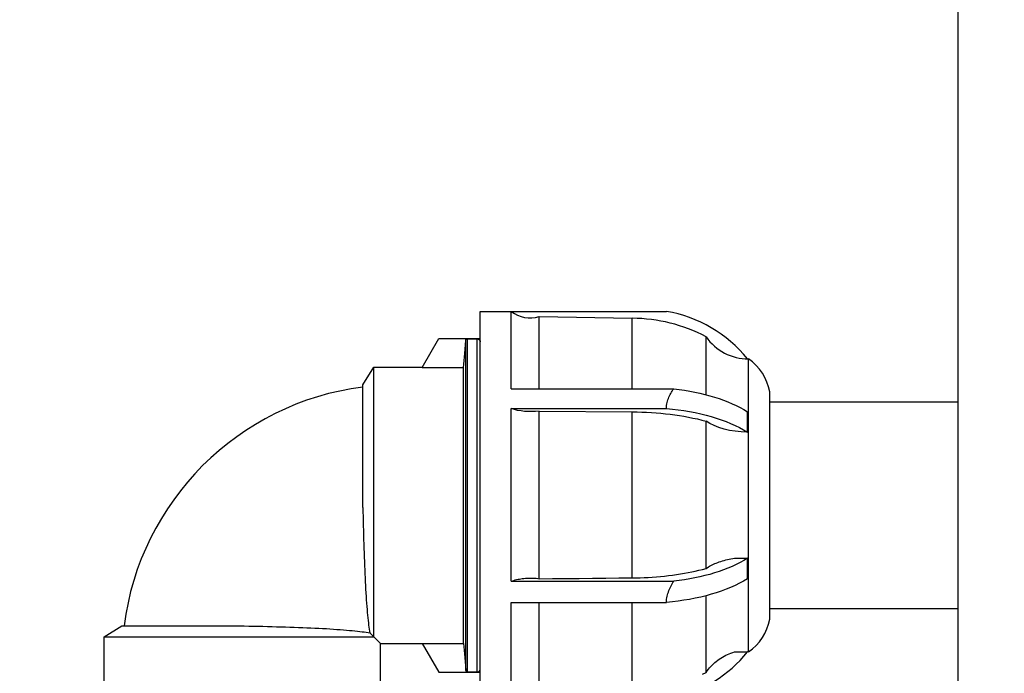
# Model space of a CAD drawing. Units: millimetres. Extents: x 3277 to 6615, y -2150 to 809.
# Drawn here: x 3278 to 3278, y 808 to 808 of the extents above; entities that cross this region are included whole.
import ezdxf

# ---------------------------------------------------------------- set-up
doc = ezdxf.new("R2010")
doc.units = ezdxf.units.MM
doc.layers.add('-kontuur', color=7, linetype='Continuous')

msp = doc.modelspace()

# ---------------------------------------------------------------- linework, layer by layer
at = {"layer": '-kontuur'}
for points, weights, knots in [([(3278.072158119212, 808.2827918549623), (3278.072153617552, 808.0301951566686), (3278.072149115892, 807.7775984583749), (3278.072144614231, 807.5250017600812), (3278.071958348806, 807.5094300761183), (3278.071506887874, 807.4716881980574), (3278.129777966778, 807.4354211457163), (3278.173255682588, 807.3918114471429), (3278.172323925407, 807.3567492694481), (3278.172144614231, 807.3500017600813), (3278.172144614231, 807.2316684267479), (3278.172144614231, 807.1133350934145), (3278.172144614231, 807.0159032073641), (3278.15662912056, 806.8972799740649), (3278.0845531731, 806.801747905812), (3277.974826302831, 806.7539846122908), (3277.906371843764, 806.7539846122909), (3277.837917384697, 806.7539846122909), (3277.769462925631, 806.7539846122909), (3277.659690071836, 806.8016530684579), (3277.587679206284, 806.8972396594936), (3277.572144614231, 807.0159032073641), (3277.572144614231, 807.1133350934148), (3277.572144614231, 807.231668426748), (3277.572144614231, 807.3500017600813), (3277.571965303055, 807.3567492694481), (3277.571033545874, 807.3918114471429), (3277.614511261684, 807.4354211457163), (3277.672782340588, 807.4716881980574), (3277.672330879656, 807.5094300761183), (3277.672144614231, 807.5250017600812), (3277.672144614231, 807.5257992136525), (3277.672144614231, 807.5265966672239), (3277.672144614231, 807.5273941207952), (3277.672144614231, 807.7791933655176), (3277.672144614231, 808.03099261024), (3277.672144614231, 808.2827918549623)], [1, 1, 1, 1, 1, 1, 1, 1, 1, 1, 1, 1, 1, 0.9138941504608031, 0.9138941504608031, 1, 1, 1, 1, 0.9133728634091769, 0.9133728634091769, 1, 1, 1, 1, 1, 1, 1, 1, 1, 1, 1, 1, 1, 1, 1, 1], [0, 0, 0, 0, 1, 1, 1, 45.04355354180987, 107.7505885113562, 191.4953638458361, 211.4521102731182, 211.4521102731182, 211.4521102731182, 212.4521102731182, 212.4521102731182, 212.4521102731182, 213.4798808096298, 213.4798808096298, 213.4798808096298, 214.4798808096298, 214.4798808096298, 214.4798808096298, 215.5108282737008, 215.5108282737008, 215.5108282737008, 216.5108282737008, 216.5108282737008, 216.5108282737008, 236.467574700983, 320.2123500354629, 382.9193850050092, 426.9629385468191, 426.9629385468191, 426.9629385468191, 427.9629385468191, 427.9629385468191, 427.9629385468191, 428.962938546819, 428.962938546819, 428.962938546819, 428.962938546819]), ([(3278.059158119214, 808.282792087376), (3278.059153927537, 808.0302471423852), (3278.05914973586, 807.7777021973944), (3278.059145544182, 807.5251572524037), (3278.059121689128, 807.5231629833686), (3278.059097452557, 807.5211432414093), (3278.059063470268, 807.5155214799092), (3278.059077876186, 807.5118787363173), (3278.059327646014, 807.5045207615858), (3278.059562511738, 807.5008049934698), (3278.060431043726, 807.4933390250225), (3278.061064487649, 807.4895870667715), (3278.06244838898, 807.4841025020904), (3278.062956545472, 807.4823606393136), (3278.063839240166, 807.4797617390558), (3278.064153553232, 807.4788977974139), (3278.064825392897, 807.4771767805206), (3278.065184276585, 807.4763169282812), (3278.06709003427, 807.4720472479602), (3278.06891611295, 807.4688506649503), (3278.072975564077, 807.4628800689272), (3278.075208085916, 807.4601040819), (3278.080789911521, 807.4539323054373), (3278.084249286037, 807.4506759105235), (3278.091386017185, 807.4445293671927), (3278.095065842433, 807.4416385121964), (3278.101732061698, 807.4365665308087), (3278.104716143214, 807.4343564690166), (3278.109121441192, 807.4310663970263), (3278.110578065342, 807.4299740280752), (3278.113454461933, 807.42778977954), (3278.114871427334, 807.4266993764152), (3278.119087295073, 807.4233934782073), (3278.121841603498, 807.4211534415588), (3278.12740228958, 807.4164115573603), (3278.130193194589, 807.4139035607008), (3278.135841570742, 807.4084808476243), (3278.138659562942, 807.4055558284568), (3278.143834002032, 807.3996317532741), (3278.146190030791, 807.3966329908686), (3278.150355867766, 807.3905868784983), (3278.152165370226, 807.387540423749), (3278.15518367516, 807.3814132512179), (3278.156393145042, 807.3783338810013), (3278.157814308912, 807.3733978694121), (3278.158232051946, 807.3715624556789), (3278.158697905613, 807.3687459679974), (3278.158825619104, 807.3677881821053), (3278.15917442167, 807.3644122292135), (3278.159278147659, 807.3618303708806), (3278.159305819639, 807.356325004909), (3278.159230417132, 807.3534032407721), (3278.159149202102, 807.3503471056752), (3278.159147672811, 807.2318986571438), (3278.159146143521, 807.1134502086124), (3278.159144614231, 807.0159032073641), (3278.143729678417, 806.9036267490502), (3278.075647047609, 806.8130266457391), (3277.972091485259, 806.7669846122908), (3277.905460237907, 806.7669846122908), (3277.838828990555, 806.7669846122908), (3277.772197743203, 806.7669846122908), (3277.668642789601, 806.8130272879139), (3277.600560336223, 806.9036271551115), (3277.585144614231, 807.0159032073644), (3277.585143084941, 807.1134502086127), (3277.585141555651, 807.2318986571439), (3277.585140026361, 807.3503471056752), (3277.58505881133, 807.3534032407721), (3277.584983408823, 807.356325004909), (3277.585011080803, 807.3618303708805), (3277.585114806792, 807.3644122292135), (3277.585463609359, 807.3677881821053), (3277.585591322849, 807.3687459679974), (3277.586057176516, 807.3715624556814), (3277.586474919552, 807.3733978694169), (3277.587896083423, 807.3783338810089), (3277.589105553306, 807.3814132512261), (3277.592123858241, 807.3875404237583), (3277.593933360702, 807.3905868785081), (3277.598099197679, 807.3966329908795), (3277.600455226439, 807.3996317532855), (3277.605629665532, 807.4055558284691), (3277.608447657733, 807.4084808476371), (3277.614096033881, 807.4139035607074), (3277.616886938883, 807.4164115573604), (3277.622447624958, 807.4211534415532), (3277.625201933382, 807.4233934782021), (3277.629417801125, 807.4266993764122), (3277.630834766528, 807.4277897795388), (3277.633711163123, 807.4299740280775), (3277.635167787275, 807.4310663970302), (3277.639573085261, 807.4343564690259), (3277.642557166781, 807.4365665308214), (3277.64922338605, 807.4416385122128), (3277.652903211298, 807.4445293672087), (3277.660039942442, 807.4506759105393), (3277.663499316957, 807.4539323054531), (3277.669081142559, 807.4601040819157), (3277.671313664398, 807.462880068943), (3277.675373115521, 807.468850664966), (3277.677199194201, 807.4720472479759), (3277.679104951887, 807.4763169283028), (3277.679463835577, 807.477176780548), (3277.680135675245, 807.4788977974533), (3277.680449988313, 807.4797617391013), (3277.68133268301, 807.4823606393771), (3277.681840839504, 807.484102502166), (3277.683224740832, 807.489587066864), (3277.683858184751, 807.4933390251196), (3277.684726716733, 807.5008049935753), (3277.684961582454, 807.5045207616953), (3277.685211352278, 807.5118787364344), (3277.685225758195, 807.5155214800297), (3277.685191775905, 807.5211432414908), (3277.685167539334, 807.5231629834088), (3277.68514368428, 807.5251572524037), (3277.685143994264, 807.7777021199232), (3277.685144304247, 808.0302469874428), (3277.685144614231, 808.2827918549623)], [1, 1, 1, 1, 1, 1, 1, 1, 1, 1, 1, 1, 1, 1, 1, 1, 1, 1, 1, 1, 1, 1, 1, 1, 1, 1, 1, 1, 1, 1, 1, 1, 1, 1, 1, 1, 1, 1, 1, 1, 1, 1, 1, 1, 1, 1, 1, 1, 1, 1, 1, 1, 1, 1, 1, 1, 0.9158142429432178, 0.9158142429432178, 1, 1, 1, 1, 0.9158166296593434, 0.9158166296593434, 1, 1, 1, 1, 1, 1, 1, 1, 1, 1, 1, 1, 1, 1, 1, 1, 1, 1, 1, 1, 1, 1, 1, 1, 1, 1, 1, 1, 1, 1, 1, 1, 1, 1, 1, 1, 1, 1, 1, 1, 1, 1, 1, 1, 1, 1, 1, 1, 1, 1, 1, 1, 1, 1, 1, 1], [0, 0, 0, 0, 1, 1, 1, 6.640667716743593, 6.640667716743593, 16.54832520568533, 16.54832520568533, 26.45598269462707, 26.45598269462707, 36.3636401835688, 36.3636401835688, 40.98634640364926, 40.98634640364926, 43.29769951368948, 43.29769951368948, 45.6090526237297, 45.6090526237297, 54.93607398639645, 54.93607398639645, 64.2630953490632, 64.2630953490632, 76.98592140959616, 76.98592140959616, 89.70874747012911, 89.70874747012911, 99.98464469828994, 99.98464469828994, 105.1225933123704, 105.1225933123704, 110.2605419264508, 110.2605419264508, 120.5436044651252, 120.5436044651252, 131.6986595942123, 131.6986595942123, 144.3150833239462, 144.3150833239462, 156.93150705368, 156.93150705368, 169.5479307834139, 169.5479307834139, 182.1643545131478, 182.1643545131478, 189.5549924136755, 189.5549924136755, 193.3741766648396, 193.3741766648396, 202.4131434689789, 202.4131434689789, 211.4521102731182, 211.4521102731182, 211.4521102731182, 212.4521102731182, 212.4521102731182, 212.4521102731182, 213.4681010285389, 213.4681010285389, 213.4681010285389, 214.4681010285389, 214.4681010285389, 214.4681010285389, 215.4840770639718, 215.4840770639718, 215.4840770639718, 216.4840770639718, 216.4840770639718, 216.4840770639718, 225.5230438680983, 225.5230438680983, 234.5620106722248, 234.5620106722248, 238.3811949234108, 238.3811949234108, 245.7718328335794, 245.7718328335794, 258.3882565657065, 258.3882565657065, 271.0046802978335, 271.0046802978335, 283.6211040299605, 283.6211040299605, 296.2375277620875, 296.2375277620875, 307.3925828627767, 307.3925828627767, 317.675645403339, 317.675645403339, 322.8135940255416, 322.8135940255416, 327.951542647744, 327.951542647744, 338.2274398921489, 338.2274398921489, 350.9502659494349, 350.9502659494349, 363.6730920067208, 363.6730920067208, 373.0001133671006, 373.0001133671006, 382.3271347274804, 382.3271347274804, 384.6384878533582, 384.6384878533582, 386.9498409792362, 386.9498409792362, 391.5725472309918, 391.5725472309918, 401.4802047320506, 401.4802047320506, 411.3878622331094, 411.3878622331094, 421.2955197341682, 421.2955197341682, 426.93618733709, 426.93618733709, 426.93618733709, 427.93618733709, 427.93618733709, 427.93618733709, 427.93618733709])]:
    msp.add_rational_spline(points, weights, degree=3, knots=knots, dxfattribs=at)
for p, q in [((3277.966776973856, 807.7472918552548), (3277.966776973856, 807.8222918552548)), ((3277.966776973856, 807.8222918552548), (3278.002768672856, 807.8222918552548)), ((3277.972776973856, 807.8073413282548), (3277.972776973856, 807.8222918552548)), ((3277.978176975856, 807.8212918552548), (3277.996156970856, 807.8209780122547)), ((3277.978176975856, 807.8073413222547), (3277.978176975856, 807.8212918552548)), ((3277.996156970856, 807.8073413182548), (3277.996156970856, 807.8209780122547)), ((3277.955555866856, 807.8114627312548), (3277.958776973856, 807.8170418552547)), ((3277.958776973856, 807.8170418552547), (3277.966776973856, 807.8170418552547)), ((3277.964002105856, 807.8168169292547), (3277.964012973856, 807.8168388522547)), ((3277.964012973856, 807.8168388522547), (3277.964026008856, 807.8168605652547)), ((3277.964026008856, 807.8168605652547), (3277.964040710856, 807.8168813102548)), ((3277.964040710856, 807.8168813102548), (3277.964056567856, 807.8169003342548)), ((3277.964056567856, 807.8169003342548), (3277.964073375856, 807.8169171792548)), ((3277.964073375856, 807.8169171792548), (3277.964092357856, 807.8169330672548)), ((3277.964092357856, 807.8169330672548), (3277.964113071856, 807.8169478042547)), ((3277.964113071856, 807.8169478042547), (3277.964134765856, 807.8169608802548)), ((3277.964134765856, 807.8169608802548), (3277.964156680856, 807.8169717942548)), ((3277.964156680856, 807.8169717942548), (3277.964178951856, 807.8169804272547)), ((3277.964178951856, 807.8169804272547), (3277.964202945856, 807.8169874192547)), ((3277.964202945856, 807.8169874192547), (3277.964227874856, 807.8169926342548)), ((3277.964227874856, 807.8169926342548), (3277.964252849856, 807.8169958922548)), ((3277.964252849856, 807.8169958922548), (3277.964276973856, 807.8169970172547)), ((3277.964276973856, 807.7525866932548), (3277.964276973856, 807.8169970172547)), ((3277.964276973856, 807.8169970172547), (3277.966176975856, 807.8169970172547)), ((3277.966176975856, 807.8169970172547), (3277.966202865856, 807.8169964372547)), ((3277.966176975856, 807.7525866932548), (3277.966176975856, 807.8169970172547)), ((3277.966202865856, 807.8169964372547), (3277.966229518856, 807.8169946672548)), ((3277.966229518856, 807.8169946672548), (3277.966256637856, 807.8169916652547)), ((3277.966256637856, 807.8169916652547), (3277.966283904856, 807.8169873932547)), ((3277.966283904856, 807.8169873932547), (3277.966311027856, 807.8169818192548)), ((3277.966311027856, 807.8169818192548), (3277.966337714856, 807.8169750142548)), ((3277.966337714856, 807.8169750142548), (3277.966363708856, 807.8169671372548)), ((3277.966363708856, 807.8169671372548), (3277.966388732856, 807.8169583402547)), ((3277.966388732856, 807.8169583402547), (3277.966412593856, 807.8169487502547)), ((3277.966412593856, 807.8169487502547), (3277.966436382856, 807.8169379272548)), ((3277.966436382856, 807.8169379272548), (3277.966460342856, 807.8169257392548)), ((3277.966460342856, 807.8169257392548), (3277.966484184856, 807.8169122542547)), ((3277.966484184856, 807.8169122542547), (3277.966507602856, 807.8168975642548)), ((3277.966507602856, 807.8168975642548), (3277.966530315856, 807.8168817562547)), ((3277.966530315856, 807.8168817562547), (3277.966552116856, 807.8168650442548)), ((3277.966552116856, 807.8168650442548), (3277.966572807856, 807.8168476682548)), ((3277.966572807856, 807.8168476682548), (3277.966592212856, 807.8168298762547)), ((3277.966592212856, 807.8168298762547), (3277.966610339856, 807.8168117102548)), ((3278.010432452856, 807.8061915362548), (3278.010432452856, 807.8173930892548)), ((3277.963761390856, 807.8142286952548), (3277.963829551856, 807.8150090412547)), ((3277.963829551856, 807.8150090412547), (3277.963901313856, 807.8158305572548)), ((3277.963901313856, 807.8158305572548), (3277.963976974856, 807.8166965962547)), ((3277.963976974856, 807.8166965962547), (3277.963978095856, 807.8167207192547)), ((3277.963976974856, 807.7528871142548), (3277.963976974856, 807.8166965962547)), ((3277.963978095856, 807.8167207192547), (3277.963981342856, 807.8167456932548)), ((3277.963981342856, 807.8167456932548), (3277.963986537856, 807.8167706302547)), ((3277.963986537856, 807.8167706302547), (3277.963993503856, 807.8167946402548)), ((3277.963993503856, 807.8167946402548), (3277.964002105856, 807.8168169292547)), ((3277.966610339856, 807.8168117102548), (3277.966628104856, 807.8167922562548)), ((3277.966628104856, 807.8167922562548), (3277.966645446856, 807.8167715132547)), ((3277.966645446856, 807.8167715132547), (3277.966662120856, 807.8167496762547)), ((3277.966662120856, 807.8167496762547), (3277.966677882856, 807.8167269272548)), ((3277.966677882856, 807.8167269272548), (3277.966692527856, 807.8167034822548)), ((3277.966692527856, 807.8167034822548), (3277.966705962856, 807.8166796252548)), ((3277.966705962856, 807.8166796252548), (3277.966718105856, 807.8166556532548)), ((3277.966718105856, 807.8166556532548), (3277.966728881856, 807.8166318652547)), ((3277.966728881856, 807.8166318652547), (3277.966738441856, 807.8166079812547)), ((3277.966738441856, 807.8166079812547), (3277.966747211856, 807.8165829322547)), ((3277.966747211856, 807.8165829322547), (3277.966755061856, 807.8165569252548)), ((3277.966755061856, 807.8165569252548), (3277.966761840856, 807.8165302262547)), ((3277.966761840856, 807.8165302262547), (3277.966767390856, 807.8165031002547)), ((3277.966767390856, 807.8165031002547), (3277.966771644856, 807.8164758262548)), ((3277.966771644856, 807.8164758262548), (3277.966774631856, 807.8164487122548)), ((3277.966774631856, 807.8164487122548), (3277.966776393856, 807.8164220562547)), ((3277.966776393856, 807.8164220562547), (3277.966776973856, 807.8163961662548)), ((3277.963634845856, 807.8127797222547), (3277.963696567856, 807.8134865002547)), ((3277.963696567856, 807.8134865002547), (3277.963761390856, 807.8142286952548)), ((3278.018623973856, 807.7564548552548), (3278.018623973856, 807.8131288552547)), ((3277.944076972856, 807.8080918542547), (3277.946176973856, 807.8115168552548)), ((3277.946176973856, 807.7593918552548), (3277.946176973856, 807.8115168552548)), ((3277.946176973856, 807.8115168552548), (3277.955587112856, 807.8115168552548)), ((3277.955555866856, 807.8114627312548), (3277.963519843856, 807.8114627312548)), ((3277.963519843856, 807.8114627312548), (3277.963576003856, 807.8121058852547)), ((3277.963519843856, 807.7581209792548), (3277.963519843856, 807.8114627312548)), ((3277.963576003856, 807.8121058852547), (3277.963634845856, 807.8127797222547)), ((3277.944076972856, 807.7844177722548), (3277.944076972856, 807.8080918542547)), ((3277.972776973856, 807.8073413282548), (3278.004185230856, 807.8073413282548)), ((3278.004038760856, 807.8071201672548), (3278.004185054856, 807.8073414232548)), ((3278.003070483856, 807.8052250272548), (3278.003165569856, 807.8054782202547)), ((3278.003165569856, 807.8054782202547), (3278.003269771856, 807.8057256092548)), ((3278.003269771856, 807.8057256092548), (3278.003382098856, 807.8059678372548)), ((3278.003382098856, 807.8059678372548), (3278.003501628856, 807.8062055252548)), ((3278.003501628856, 807.8062055252548), (3278.003627673856, 807.8064391752548)), ((3278.003627673856, 807.8064391752548), (3278.003759631856, 807.8066692722548)), ((3278.003759631856, 807.8066692722548), (3278.003896838856, 807.8068962002548)), ((3278.003896838856, 807.8068962002548), (3278.004038760856, 807.8071201672548)), ((3278.022776973856, 807.7628093552548), (3278.022776973856, 807.8067743552548)), ((3277.972776973856, 807.7701180172548), (3277.972776973856, 807.8035418552547)), ((3277.972776973856, 807.8035418552547), (3278.002768672856, 807.8035418552547)), ((3278.002768672856, 807.8035418552547), (3278.002778621856, 807.8038462412547)), ((3278.002778621856, 807.8038462412547), (3278.002807185856, 807.8041398552548)), ((3278.002807185856, 807.8041398552548), (3278.002852428856, 807.8044236432547)), ((3278.002852428856, 807.8044236432547), (3278.002912448856, 807.8046985382548)), ((3278.002912448856, 807.8046985382548), (3278.002985637856, 807.8049653912548)), ((3278.002985637856, 807.8049653912548), (3278.003070483856, 807.8052250272548)), ((3277.978176975856, 807.8030418552547), (3277.996156970856, 807.8028849342547)), ((3277.978176975856, 807.7706218372548), (3277.978176975856, 807.8030418552547)), ((3277.996156970856, 807.7707800012548), (3277.996156970856, 807.8028849342547)), ((3278.018423976856, 807.7992519412547), (3278.018423976856, 807.8028981732548)), ((3278.010432452856, 807.7725883802548), (3278.010432452856, 807.8010924722548)), ((3278.018422343855, 807.7989613722548), (3278.018422374856, 807.7990030042548)), ((3278.018422374856, 807.7990030042548), (3278.018422473856, 807.7990445962548)), ((3278.018422473856, 807.7990445962548), (3278.018422641856, 807.7990861462548)), ((3278.018422641856, 807.7990861462548), (3278.018422878856, 807.7991276562548)), ((3278.018422878856, 807.7991276562548), (3278.018423175856, 807.7991691252548)), ((3278.018423175856, 807.7991691252548), (3278.018423541856, 807.7992105532547)), ((3278.018423541856, 807.7992105532547), (3278.018423976856, 807.7992519412547)), ((3277.944076970856, 807.7844177722548), (3277.944094897856, 807.7835187862548)), ((3277.944094897856, 807.7835187862548), (3277.944113666856, 807.7826217212548)), ((3277.944113666856, 807.7826217212548), (3277.944133325856, 807.7817274012548)), ((3277.944133325856, 807.7817274012548), (3277.944153928856, 807.7808366512547)), ((3277.944153928856, 807.7808366512547), (3277.944175525856, 807.7799502942548)), ((3277.944175525856, 807.7799502942548), (3277.944198165856, 807.7790691552548)), ((3277.944198165856, 807.7790691552548), (3277.944221900856, 807.7781940582548)), ((3277.944221900856, 807.7781940582548), (3277.944246780856, 807.7773258282548)), ((3277.944246780856, 807.7773258282548), (3277.944272857856, 807.7764652892548)), ((3277.944272857856, 807.7764652892548), (3277.944300178856, 807.7756132962547)), ((3277.944300178856, 807.7756132962547), (3277.944328763856, 807.7747724692548)), ((3277.944328763856, 807.7747724692548), (3277.944358632856, 807.7739445612548)), ((3277.944358632856, 807.7739445612548), (3277.944389831856, 807.7731302432547)), ((3277.944389831856, 807.7731302432547), (3277.944422397856, 807.7723301872547)), ((3278.011115375856, 807.7730271872548), (3278.011355624856, 807.7731603282548)), ((3278.011355624856, 807.7731603282548), (3278.011598384856, 807.7732857422548)), ((3278.011598384856, 807.7732857422548), (3278.011851657856, 807.7734077482548)), ((3278.011851657856, 807.7734077482548), (3278.012120235856, 807.7735283022548)), ((3278.012120235856, 807.7735283022548), (3278.012402736856, 807.7736461362548)), ((3278.012402736856, 807.7736461362548), (3278.012697536856, 807.7737601272548)), ((3278.012697536856, 807.7737601272548), (3278.013002712856, 807.7738693322548)), ((3278.013002712856, 807.7738693322548), (3278.013316310856, 807.7739728522548)), ((3278.013316310856, 807.7739728522548), (3278.013636134856, 807.7740700272548)), ((3278.013636134856, 807.7740700272548), (3278.013959735856, 807.7741602982547)), ((3278.013959735856, 807.7741602982547), (3278.014284595856, 807.7742431802548)), ((3278.014284595856, 807.7742431802548), (3278.014607906856, 807.7743184522548)), ((3278.014607906856, 807.7743184522548), (3278.014928241856, 807.7743862382548)), ((3278.014928241856, 807.7743862382548), (3278.015258991856, 807.7744494142548)), ((3278.015258991856, 807.7744494142548), (3278.015602321856, 807.7745080222547)), ((3278.015602321856, 807.7745080222547), (3278.015955943856, 807.7745611592547)), ((3278.015955936856, 807.7745611732548), (3278.018423976856, 807.7745611732548)), ((3278.018423976856, 807.7709149412548), (3278.018423976856, 807.7745611732548)), ((3277.944422397856, 807.7723301872547), (3277.944456374856, 807.7715450612548)), ((3277.944456374856, 807.7715450612548), (3277.944491805856, 807.7707755392548)), ((3278.002413989856, 807.7711224882548), (3278.003200282856, 807.7712123382548)), ((3278.003200282856, 807.7712123382548), (3278.003978778856, 807.7713120232548)), ((3278.003978778856, 807.7713120232548), (3278.004746936856, 807.7714210502548)), ((3278.004746936856, 807.7714210502548), (3278.005502208856, 807.7715389162548)), ((3278.005502208856, 807.7715389162548), (3278.006242191856, 807.7716649052547)), ((3278.006242191856, 807.7716649052547), (3278.006964618856, 807.7717980972548)), ((3278.006964618856, 807.7717980972548), (3278.007667209856, 807.7719375612548)), ((3278.007667209856, 807.7719375612548), (3278.008352802856, 807.7720834772548)), ((3278.008352802856, 807.7720834772548), (3278.009042621856, 807.7722403852548)), ((3278.009042621856, 807.7722403852548), (3278.009736804856, 807.7724087452548)), ((3278.009736804856, 807.7724087452548), (3278.010432445856, 807.7725883872548)), ((3278.010432468856, 807.7725883742548), (3278.010651698856, 807.7727403562548)), ((3278.010651698856, 807.7727403562548), (3278.010879962856, 807.7728869412548)), ((3278.010879962856, 807.7728869412548), (3278.011115375856, 807.7730271872548)), ((3277.944491805856, 807.7707755392548), (3277.944528730856, 807.7700222872548)), ((3277.944528730856, 807.7700222872548), (3277.944567191856, 807.7692859782547)), ((3277.944567191856, 807.7692859782547), (3277.944607230856, 807.7685672822548)), ((3277.972776973856, 807.7701180172548), (3278.004185230856, 807.7701180172548)), ((3277.972776984856, 807.7701180102548), (3277.973023284856, 807.7702090482547)), ((3277.973023284856, 807.7702090482547), (3277.973279575856, 807.7702939972548)), ((3277.973279575856, 807.7702939972548), (3277.973542522856, 807.7703717972548)), ((3277.973542522856, 807.7703717972548), (3277.973808372856, 807.7704416252548)), ((3277.973808372856, 807.7704416252548), (3277.974073001856, 807.7705029962548)), ((3277.974073001856, 807.7705029962548), (3277.974337650856, 807.7705567572548)), ((3277.974337650856, 807.7705567572548), (3277.974616149856, 807.7706056042548)), ((3277.974616149856, 807.7706056042548), (3277.974906303856, 807.7706484552548)), ((3277.974906303856, 807.7706484552548), (3277.975204395856, 807.7706843332547)), ((3277.975204395856, 807.7706843332547), (3277.975506572856, 807.7707125442548)), ((3277.975506572856, 807.7707125442548), (3277.975808879856, 807.7707328142548)), ((3277.975808879856, 807.7707328142548), (3277.976107169856, 807.7707451352547)), ((3277.976107169856, 807.7707451352547), (3277.976397212856, 807.7707499302547)), ((3277.976397212856, 807.7707499302547), (3277.976683662856, 807.7707477032548)), ((3277.976683662856, 807.7707477032548), (3277.976979465856, 807.7707381712548)), ((3277.976979465856, 807.7707381712548), (3277.977280803856, 807.7707207842548)), ((3277.977280803856, 807.7707207842548), (3277.977583499856, 807.7706954342548)), ((3277.977583499856, 807.7706954342548), (3277.977883506856, 807.7706622562548)), ((3277.977883506856, 807.7706622562548), (3277.978176975856, 807.7706218372548)), ((3277.978176975856, 807.7706218372548), (3277.980755218856, 807.7706445162548)), ((3277.980755218856, 807.7706445162548), (3277.983330226856, 807.7706671672548)), ((3277.983330226856, 807.7706671672548), (3277.985902011856, 807.7706897892548)), ((3277.985902011856, 807.7706897892548), (3277.988470569856, 807.7707123832548)), ((3277.988470569856, 807.7707123832548), (3277.991035915856, 807.7707349502548)), ((3277.991035915856, 807.7707349502548), (3277.993598041856, 807.7707574892548)), ((3277.993598041856, 807.7707574892548), (3277.996156970856, 807.7707800012548)), ((3277.996156970856, 807.7707800062548), (3277.996910304856, 807.7707871572547)), ((3277.996910304856, 807.7707871572547), (3277.997677455856, 807.7708038922548)), ((3277.997677455856, 807.7708038922548), (3277.998455608856, 807.7708306232548)), ((3277.998455608856, 807.7708306232548), (3277.999241939856, 807.7708677592548)), ((3277.999241939856, 807.7708677592548), (3278.000033672856, 807.7709155432548)), ((3278.000033672856, 807.7709155432548), (3278.000828075856, 807.7709739542548)), ((3278.000828075856, 807.7709739542548), (3278.001622417856, 807.7710429512548)), ((3278.001622417856, 807.7710429512548), (3278.002413989856, 807.7711224882548)), ((3278.003627673856, 807.7690969782548), (3278.003759631856, 807.7693540312548)), ((3278.003759631856, 807.7693540312548), (3278.003896838856, 807.7696097692548)), ((3278.003896838856, 807.7696097692548), (3278.004038760856, 807.7698643702548)), ((3278.004038760856, 807.7698643702548), (3278.004185054856, 807.7701180942548)), ((3278.018422343855, 807.7706223382548), (3278.018422374856, 807.7706640132548)), ((3278.018422374856, 807.7706640132548), (3278.018422473856, 807.7707057292548)), ((3278.018422473856, 807.7707057292548), (3278.018422641856, 807.7707474872548)), ((3278.018422641856, 807.7707474872548), (3278.018422878856, 807.7707892872548)), ((3278.018422878856, 807.7707892872548), (3278.018423175856, 807.7708311292548)), ((3278.018423175856, 807.7708311292548), (3278.018423541856, 807.7708730142548)), ((3278.018423541856, 807.7708730142548), (3278.018423976856, 807.7709149412548)), ((3277.944607230856, 807.7685672822548), (3277.944648889856, 807.7678668692548)), ((3277.944648889856, 807.7678668692548), (3277.944692249856, 807.7671858522548)), ((3278.002912448856, 807.7672228282548), (3278.002985637856, 807.7675023712547)), ((3278.002985637856, 807.7675023712547), (3278.003070483856, 807.7677769972548)), ((3278.003070483856, 807.7677769972548), (3278.003165569856, 807.7680473392547)), ((3278.003165569856, 807.7680473392547), (3278.003269771856, 807.7683139522547)), ((3278.003269771856, 807.7683139522547), (3278.003382098856, 807.7685774062547)), ((3278.003382098856, 807.7685774062547), (3278.003501628856, 807.7688382552548)), ((3278.003501628856, 807.7688382552548), (3278.003627673856, 807.7690969782548)), ((3278.010432452856, 807.7525092702548), (3278.010432452856, 807.7673299702548)), ((3277.944692249856, 807.7671858522548), (3277.944737260856, 807.7665253912548)), ((3277.944737260856, 807.7665253912548), (3277.944783786856, 807.7658862802548)), ((3277.944783786856, 807.7658862802548), (3277.944831683856, 807.7652693182548)), ((3277.972776973856, 807.7475685462548), (3277.972776973856, 807.7660418552548)), ((3277.972776973856, 807.7660418552548), (3278.002768672856, 807.7660418552548)), ((3277.978176975856, 807.7485761832548), (3277.978176975856, 807.7660418572548)), ((3277.996156970856, 807.7488925132548), (3277.996156970856, 807.7660418592548)), ((3278.002768672856, 807.7660418552548), (3278.002778621856, 807.7663478892548)), ((3278.002778621856, 807.7663478892548), (3278.002807185856, 807.7666462732548)), ((3278.002807185856, 807.7666462732548), (3278.002852428856, 807.7669376892547)), ((3278.002852428856, 807.7669376892547), (3278.002912448856, 807.7672228282548)), ((3277.944831683856, 807.7652693182548), (3277.944880815856, 807.7646753012548)), ((3277.944880815856, 807.7646753012548), (3277.944931037856, 807.7641050242548)), ((3277.944931037856, 807.7641050242548), (3277.944982209856, 807.7635592862548)), ((3277.944982209856, 807.7635592862548), (3277.945034194856, 807.7630388832548)), ((3277.945034194856, 807.7630388832548), (3277.945086850856, 807.7625446092547)), ((3277.945086850856, 807.7625446092547), (3277.945140065856, 807.7620769012548)), ((3277.945140065856, 807.7620769012548), (3277.945193490856, 807.7616359982547)), ((3277.945193490856, 807.7616359982547), (3277.945246433856, 807.7612235382549)), ((3277.894051973856, 807.7593918552548), (3277.897476974856, 807.7614918562548)), ((3277.897476974856, 807.7614918562548), (3277.921151056856, 807.7614918562548)), ((3277.921151056856, 807.7614918712547), (3277.922048987856, 807.7614739652548)), ((3277.922048987856, 807.7614739652548), (3277.922945675856, 807.7614551952548)), ((3277.922945675856, 807.7614551952548), (3277.923840266856, 807.7614355152548)), ((3277.923840266856, 807.7614355152548), (3277.924731905856, 807.7614148732548)), ((3277.924731905856, 807.7614148732548), (3277.925619738856, 807.7613932272548)), ((3277.925619738856, 807.7613932272548), (3277.926502912856, 807.7613705262548)), ((3277.926502912856, 807.7613705262548), (3277.927380572856, 807.7613467222548)), ((3277.927380572856, 807.7613467222548), (3277.928251065856, 807.7613217872548)), ((3277.928251065856, 807.7613217872548), (3277.929111706856, 807.7612957122548)), ((3277.929111706856, 807.7612957122548), (3277.929961705856, 807.7612684462548)), ((3277.929961705856, 807.7612684462548), (3277.930800356856, 807.7612399352548)), ((3277.930800356856, 807.7612399352548), (3277.931626949856, 807.7612101292548)), ((3277.931626949856, 807.7612101292548), (3277.932440776856, 807.7611789722548)), ((3277.932440776856, 807.7611789722548), (3277.933241130856, 807.7611464142548)), ((3277.933241130856, 807.7611464142548), (3277.934027303856, 807.7611123962548)), ((3277.934027303856, 807.7611123962548), (3277.934798587856, 807.7610768722548)), ((3277.934798587856, 807.7610768722548), (3277.935553648856, 807.7610397842548)), ((3277.935553648856, 807.7610397842548), (3277.936290966856, 807.7610011222548)), ((3277.936290966856, 807.7610011222548), (3277.937009832856, 807.7609609152548)), ((3277.937009832856, 807.7609609152548), (3277.937709537856, 807.7609191822548)), ((3277.937709537856, 807.7609191822548), (3277.938389375856, 807.7608759522548)), ((3277.938389375856, 807.7608759522548), (3277.939048644856, 807.7608312442547)), ((3277.939048644856, 807.7608312442547), (3277.939686633856, 807.7607850862548)), ((3277.939686633856, 807.7607850862548), (3277.940302640856, 807.7607374992548)), ((3277.940302640856, 807.7607374992548), (3277.940895957856, 807.7606885092548)), ((3277.940895957856, 807.7606885092548), (3277.941466127856, 807.7606381272548)), ((3277.941466127856, 807.7606381272548), (3277.942012542856, 807.7605865442548)), ((3277.942012542856, 807.7605865442548), (3277.942534068856, 807.7605341002547)), ((3277.942534068856, 807.7605341002547), (3277.943029571856, 807.7604811312548)), ((3277.943029571856, 807.7604811312548), (3277.943497911856, 807.7604279732548)), ((3277.943497911856, 807.7604279732548), (3277.943937951856, 807.7603749662547)), ((3277.943937951856, 807.7603749662547), (3277.944348645856, 807.7603224512548)), ((3277.944348645856, 807.7603224512548), (3277.944729453856, 807.7602709332548)), ((3277.944729453856, 807.7602709332548), (3277.945078826856, 807.7602211502548)), ((3277.945078826856, 807.7602211502548), (3277.945394973856, 807.7601738552548)), ((3277.945246433856, 807.7612235382549), (3277.945298177856, 807.7608412232548)), ((3277.945298177856, 807.7608412232548), (3277.945348016856, 807.7604907592548)), ((3277.945348016856, 807.7604907592548), (3277.945395238856, 807.7601738492548)), ((3277.945394946856, 807.7601738822548), (3277.946176963856, 807.7593918652548)), ((3277.894051973856, 807.7499817162548), (3277.894051973856, 807.7593918552548)), ((3277.894051973856, 807.7593918552548), (3277.946176973856, 807.7593918552548)), ((3277.946176973856, 807.7593918552548), (3277.947501973856, 807.7580668552548)), ((3277.947501973856, 807.7420489852548), (3277.947501973856, 807.7580668552548)), ((3277.947501973856, 807.7580668552548), (3277.955587112856, 807.7580668552548)), ((3277.955555866856, 807.7581209792548), (3277.958776973856, 807.7525418552548)), ((3277.955555866856, 807.7581209792548), (3277.963519843856, 807.7581209792548)), ((3277.963519843856, 807.7581209792548), (3277.963576003856, 807.7574778252548)), ((3277.963576003856, 807.7574778252548), (3277.963634845856, 807.7568039882548)), ((3277.963634845856, 807.7568039882548), (3277.963696567856, 807.7560972102548)), ((3277.963696567856, 807.7560972102548), (3277.963761390856, 807.7553550152548)), ((3278.014284595856, 807.7558188712547), (3278.014607906856, 807.7559694142548)), ((3278.014607906856, 807.7559694142548), (3278.014928241856, 807.7561049862549)), ((3278.014928241856, 807.7561049862549), (3278.015258991856, 807.7562313392548)), ((3278.015258991856, 807.7562313392548), (3278.015602321856, 807.7563485552548)), ((3278.015602321856, 807.7563485552548), (3278.015955943856, 807.7564548282548)), ((3278.015955936856, 807.7564548552548), (3278.018423976856, 807.7564548552548)), ((3277.963761390856, 807.7553550152548), (3277.963829551856, 807.7545746692548)), ((3277.963829551856, 807.7545746692548), (3277.963901313856, 807.7537531532548)), ((3278.011598384856, 807.7539039942548), (3278.011851657856, 807.7541480072548)), ((3278.011851657856, 807.7541480072548), (3278.012120235856, 807.7543891152548)), ((3278.012120235856, 807.7543891152548), (3278.012402736856, 807.7546247832548)), ((3278.012402736856, 807.7546247832548), (3278.012697536856, 807.7548527642548)), ((3278.012697536856, 807.7548527642548), (3278.013002712856, 807.7550711752548)), ((3278.013002712856, 807.7550711752548), (3278.013316310856, 807.7552782142548)), ((3278.013316310856, 807.7552782142548), (3278.013636134856, 807.7554725652548)), ((3278.013636134856, 807.7554725652548), (3278.013959735856, 807.7556531072548)), ((3278.013959735856, 807.7556531072548), (3278.014284595856, 807.7558188712547)), ((3277.958776973856, 807.7525418552548), (3277.966776973856, 807.7525418552548)), ((3277.963901313856, 807.7537531532548), (3277.963976974856, 807.7528871142548)), ((3277.963976974856, 807.7528871142548), (3277.963978095856, 807.7528629912548)), ((3277.963978095856, 807.7528629912548), (3277.963981342856, 807.7528380172548)), ((3277.963981342856, 807.7528380172548), (3277.963986537856, 807.7528130802548)), ((3277.963986537856, 807.7528130802548), (3277.963993503856, 807.7527890702548)), ((3277.963993503856, 807.7527890702548), (3277.964002105856, 807.7527667812548)), ((3277.964002105856, 807.7527667812548), (3277.964012973856, 807.7527448582548)), ((3277.964012973856, 807.7527448582548), (3277.964026008856, 807.7527231452548)), ((3277.964026008856, 807.7527231452548), (3277.964040710856, 807.7527024002547)), ((3277.964040710856, 807.7527024002547), (3277.964056567856, 807.7526833762548)), ((3277.964056567856, 807.7526833762548), (3277.964073375856, 807.7526665312548)), ((3277.964073375856, 807.7526665312548), (3277.964092357856, 807.7526506432548)), ((3277.964092357856, 807.7526506432548), (3277.964113071856, 807.7526359062548)), ((3277.964113071856, 807.7526359062548), (3277.964134765856, 807.7526228302548)), ((3277.964134765856, 807.7526228302548), (3277.964156680856, 807.7526119162548)), ((3277.964156680856, 807.7526119162548), (3277.964178951856, 807.7526032832548)), ((3277.964178951856, 807.7526032832548), (3277.964202945856, 807.7525962912548)), ((3277.964202945856, 807.7525962912548), (3277.964227874856, 807.7525910762548)), ((3277.964227874856, 807.7525910762548), (3277.964252849856, 807.7525878182548)), ((3277.964252849856, 807.7525878182548), (3277.964276973856, 807.7525866932548)), ((3277.964276973856, 807.7525866932548), (3277.966176975856, 807.7525866932548)), ((3277.966176975856, 807.7525866932548), (3277.966202865856, 807.7525872732548)), ((3277.966202865856, 807.7525872732548), (3277.966229518856, 807.7525890432548)), ((3277.966229518856, 807.7525890432548), (3277.966256637856, 807.7525920452548)), ((3277.966256637856, 807.7525920452548), (3277.966283904856, 807.7525963172548)), ((3277.966283904856, 807.7525963172548), (3277.966311027856, 807.7526018912548)), ((3277.966311027856, 807.7526018912548), (3277.966337714856, 807.7526086962548)), ((3277.966337714856, 807.7526086962548), (3277.966363708856, 807.7526165732548)), ((3277.966363708856, 807.7526165732548), (3277.966388732856, 807.7526253702548)), ((3277.966388732856, 807.7526253702548), (3277.966412593856, 807.7526349602548)), ((3277.966412593856, 807.7526349602548), (3277.966436382856, 807.7526457832548)), ((3277.966436382856, 807.7526457832548), (3277.966460342856, 807.7526579712548)), ((3277.966460342856, 807.7526579712548), (3277.966484184856, 807.7526714562548)), ((3277.966484184856, 807.7526714562548), (3277.966507602856, 807.7526861462549)), ((3277.966507602856, 807.7526861462549), (3277.966530315856, 807.7527019542548)), ((3277.966530315856, 807.7527019542548), (3277.966552116856, 807.7527186662549)), ((3277.966552116856, 807.7527186662549), (3277.966572807856, 807.7527360422548)), ((3277.966572807856, 807.7527360422548), (3277.966592212856, 807.7527538342548)), ((3277.966592212856, 807.7527538342548), (3277.966610339856, 807.7527720002548)), ((3277.966610339856, 807.7527720002548), (3277.966628104856, 807.7527914542547)), ((3277.966628104856, 807.7527914542547), (3277.966645446856, 807.7528121972548)), ((3277.966645446856, 807.7528121972548), (3277.966662120856, 807.7528340342548)), ((3277.966662120856, 807.7528340342548), (3277.966677882856, 807.7528567832549)), ((3277.966677882856, 807.7528567832549), (3277.966692527856, 807.7528802282548)), ((3277.966692527856, 807.7528802282548), (3277.966705962856, 807.7529040852548)), ((3277.966705962856, 807.7529040852548), (3277.966718105856, 807.7529280572548)), ((3277.966718105856, 807.7529280572548), (3277.966728881856, 807.7529518452548)), ((3277.966728881856, 807.7529518452548), (3277.966738441856, 807.7529757292548)), ((3277.966738441856, 807.7529757292548), (3277.966747211856, 807.7530007782548)), ((3277.966747211856, 807.7530007782548), (3277.966755061856, 807.7530267852549)), ((3277.966755061856, 807.7530267852549), (3277.966761840856, 807.7530534842548)), ((3277.966761840856, 807.7530534842548), (3277.966767390856, 807.7530806102548)), ((3277.966767390856, 807.7530806102548), (3277.966771644856, 807.7531078842549)), ((3277.966771644856, 807.7531078842549), (3277.966774631856, 807.7531349982548)), ((3277.966774631856, 807.7531349982548), (3277.966776393856, 807.7531616542548)), ((3277.966776393856, 807.7531616542548), (3277.966776973856, 807.7531875442548)), ((3277.966776973856, 807.7531418552549), (3277.966776981856, 807.7531427162548)), ((3278.009736804856, 807.7521500022548), (3278.010432445856, 807.7525092852549)), ((3278.010432468856, 807.7525092582548), (3278.010651698856, 807.7528132212548)), ((3278.010651698856, 807.7528132212548), (3278.010879962856, 807.7531063922548)), ((3278.010879962856, 807.7531063922548), (3278.011115375856, 807.7533868852548)), ((3278.011115375856, 807.7533868852548), (3278.011355624856, 807.7536531662548)), ((3278.011355624856, 807.7536531662548), (3278.011598384856, 807.7539039942548))]:
    msp.add_line(p, q)
for points in [[(3278.022776973856, 807.8048101751854), (3278.059172210887, 807.8048101751854)], [(3278.059172259984, 807.7648101751854), (3278.022776973856, 807.7648101751854)]]:
    msp.add_lwpolyline(points)
for centre, radius, start, end in [((3277.976448381856, 807.8270374592547), 0.005999999999995341, 232.2728881245096, 286.7441718048668), ((3277.995953372856, 807.7899516812548), 0.03102699999997589, 62.18224918619682, 89.62402473121006), ((3277.998608517856, 807.7972287762548), 0.0254059996297956, 38.74971011006929, 80.57554867053635), ((3278.018623973856, 807.8231288552547), 0.00999999999999223, 215.0000052249706, 270), ((3278.012956073856, 807.8048902322547), 0.009999999999992227, 10.86014214911753, 55.47331296805329), ((3277.950776973856, 807.7547918552548), 0.05329999999995859, 97.22138837148829, 172.7786116366275), ((3278.012956073856, 807.7646934782548), 0.009999999999992229, 304.5266870319467, 349.1398578508825), ((3277.998608517856, 807.7723549342547), 0.0254059996297956, 282.679889876762, 321.2561706175438), ((3278.018623973856, 807.7464548552548), 0.009999999999992232, 90, 91.15533033433702)]:
    msp.add_arc(centre, radius, start, end)
at = {"extrusion": (0, 0, -1)}
for centre, major_axis, ratio, start_param, end_param in [((3277.998608517856, 807.7949481332548), (0.02540599999998026, 3.111286280215033e-18), 0.5, 4.933694789826446, 5.606977915882274), ((3277.976448381856, 807.8059146572548), (0.005999999999995339, 7.347759458903484e-19), 0.5, 1.278555398346162, 2.229258646238155), ((3277.998608517856, 807.7910103152548), (0.02540599999998026, 3.111286280215033e-18), 0.5, 4.876876686234593, 5.606875281511282), ((3277.995953372856, 807.7873717682547), (0.0310269999999759, 3.79964887885664e-18), 0.4999999999999999, 4.718950986943498, 5.197900322604866), ((3278.018623973856, 807.8039603552547), (0.00999999999999223, 1.224626576483914e-18), 0.5, 1.590960645297369, 2.53072732427575), ((3277.998608517856, 807.7825112122548), (0.02540599999998026, 3.111286280215033e-18), 0.5, 0.676207383617582, 1.349490515191814), ((3277.998608517856, 807.7785733952547), (0.02540599999998026, 3.111286280215033e-18), 0.5, 0.676310025668304, 1.406308620944993)]:
    msp.add_ellipse(centre, major_axis=major_axis, ratio=ratio, start_param=start_param, end_param=end_param, dxfattribs=at)

doc.saveas('drawing.dxf')
